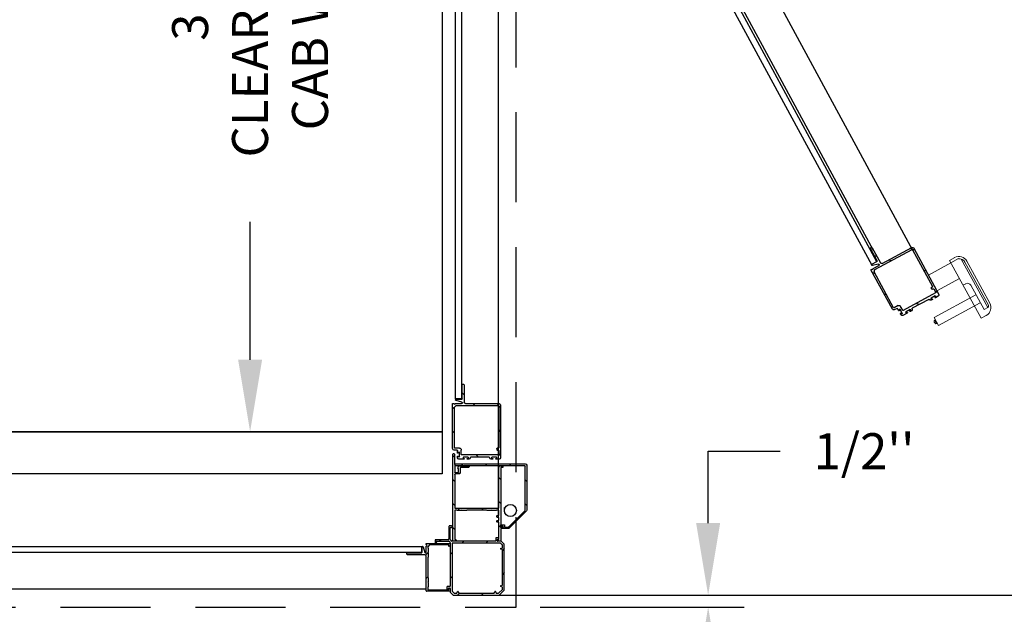
# Model space of a CAD drawing. Extents: x -996 to 126, y -145 to 547.
# Drawn here: x 6 to 47, y -26 to -1 of the extents above; entities that cross this region are included whole.
import ezdxf

# ---------------------------------------------------------------- set-up
doc = ezdxf.new("R2010")
doc.units = 0
doc.header["$LTSCALE"] = 5
doc.header["$MEASUREMENT"] = 0
doc.linetypes.add('HIDDEN', pattern=[0.375, 0.25, -0.125])
doc.linetypes.add('PHANTOM', pattern=[2.5, 1.25, -0.25, 0.25, -0.25, 0.25, -0.25])
doc.layers.get('0').update_dxf_attribs({"linetype": 'CONTINUOUS'})
doc.layers.get('DEFPOINTS').update_dxf_attribs({"linetype": 'CONTINUOUS'})
doc.layers.add('DIM', color=3, linetype='CONTINUOUS')
doc.styles.add('PLAN_STYLE', font='txt.shx', dxfattribs={"height": 1.5})
doc.styles.get("Standard").update_dxf_attribs({"font": 'txt.shx', "height": 1.5})
doc.dimstyles.new('IMPERIAL_PL', dxfattribs={"dimtxt": 1.5, "dimasz": 3, "dimexe": 1.5, "dimexo": 1, "dimgap": 1, "dimtad": 0, "dimtih": 1, "dimtoh": 1, "dimdec": 4, "dimzin": 0, "dimdsep": 46, "dimlunit": 5, "dimtxsty": 'PLAN_STYLE', "dimcen": 0.09, "dimadec": 0, "dimazin": 0, "dimtfac": 1, "dimtdec": 4, "dimtofl": 0, "dimtmove": 0, "dimatfit": 3, "dimfxl": 0, "dimfrac": 2, "dimtolj": 1, "dimtzin": 0, "dimarcsym": 0})

# ---------------------------------------------------------------- blocks, each defined once
blk = doc.blocks.new('BLK33')
at = {"color": 7, "linetype": 'Continuous'}
for p, q in [((-8.022, 44.396), (-8.022, 43.676)), ((-7.929, 44.426), (-7.992, 44.426)), ((-7.944, 43.816), (-7.944, 44.396)), ((-7.944, 44.396), (-7.929, 44.396)), ((-9.541, 43.556), (-9.541, 41.361)), ((-8.082, 43.616), (-9.481, 43.616)), ((-7.692, 43.801), (-7.929, 43.801)), ((-7.922, 43.675), (-7.684, 43.74)), ((-7.654, 43.616), (-7.914, 43.616)), ((-7.624, 43.586), (-7.654, 43.616)), ((-7.594, 43.616), (-7.624, 43.586)), ((-7.541, 43.616), (-7.594, 43.616)), ((-7.541, 41.737), (-7.541, 43.616)), ((-7.824, 41.404), (-7.824, 41.574)), ((-7.774, 41.574), (-7.774, 41.564)), ((-7.744, 41.564), (-7.744, 41.662)), ((-7.729, 41.677), (-7.601, 41.677)), ((-9.481, 41.301), (-9.35, 41.301)), ((-9.385, 41.346), (-9.385, 41.364)), ((-9.37, 41.379), (-9.18, 41.379)), ((-9.35, 41.331), (-9.37, 41.331)), ((-9.18, 41.331), (-9.2, 41.331)), ((-9.2, 41.301), (-9.145, 41.301)), ((-9.165, 41.364), (-9.165, 41.346)), ((-9.085, 41.361), (-9.085, 41.364)), ((-9.07, 41.379), (-8.291, 41.379)), ((-8.276, 41.364), (-8.276, 41.361)), ((-8.216, 41.301), (-8.163, 41.301)), ((-8.198, 41.346), (-8.198, 41.364)), ((-8.183, 41.379), (-7.993, 41.379)), ((-8.163, 41.331), (-8.183, 41.331)), ((-7.993, 41.331), (-8.013, 41.331)), ((-8.013, 41.301), (-7.804, 41.301)), ((-7.978, 41.364), (-7.978, 41.346)), ((-7.774, 41.414), (-7.774, 41.404)), ((-7.744, 41.361), (-7.744, 41.414))]:
    blk.add_line(p, q, dxfattribs=at)
for centre, radius, start, end in [((-7.992, 44.396), 0.03, 90, 180), ((-7.929, 44.411), 0.015, 270, 90), ((-9.481, 43.556), 0.06, 90, 180), ((-8.082, 43.676), 0.06, 270, 0), ((-7.929, 43.816), 0.015, 180, 270), ((-7.914, 43.646), 0.03, 105.3366, 270), ((-7.692, 43.77), 0.031, 285.3366, 90), ((-7.799, 41.574), 0.025, 0, 180), ((-7.759, 41.564), 0.015, 180, 0), ((-7.729, 41.662), 0.015, 90, 180), ((-7.601, 41.737), 0.06, 270, 0), ((-9.481, 41.361), 0.06, 180, 270), ((-9.37, 41.364), 0.015, 90, 180), ((-9.37, 41.346), 0.015, 180, 270), ((-9.35, 41.316), 0.015, 270, 90), ((-9.2, 41.316), 0.015, 90, 270), ((-9.18, 41.364), 0.015, 0, 90), ((-9.18, 41.346), 0.015, 270, 0), ((-9.145, 41.361), 0.06, 270, 0), ((-9.07, 41.364), 0.015, 90, 180), ((-8.291, 41.364), 0.015, 0, 90), ((-8.216, 41.361), 0.06, 180, 270), ((-8.183, 41.364), 0.015, 90, 180), ((-8.183, 41.346), 0.015, 180, 270), ((-8.163, 41.316), 0.015, 270, 90), ((-8.013, 41.316), 0.015, 90, 270), ((-7.993, 41.364), 0.015, 0, 90), ((-7.993, 41.346), 0.015, 270, 0), ((-7.799, 41.404), 0.025, 180, 0), ((-7.804, 41.361), 0.06, 270, 360), ((-7.759, 41.414), 0.015, 0, 180)]:
    blk.add_arc(centre, radius, start, end, dxfattribs=at)
blk = doc.blocks.new('BLK34')
at = {"color": 7, "linetype": 'Continuous'}
for p, q in [((-9.463, 43.523), (-9.463, 41.772)), ((-7.687, 43.538), (-9.448, 43.538)), ((-7.619, 43.471), (-7.687, 43.538)), ((-7.619, 41.772), (-7.619, 43.471)), ((-9.463, 41.664), (-9.463, 41.494)), ((-9.448, 41.757), (-9.4, 41.757)), ((-9.4, 41.679), (-9.448, 41.679)), ((-9.448, 41.479), (-7.917, 41.479)), ((-9.385, 41.742), (-9.385, 41.694)), ((-7.902, 41.494), (-7.902, 41.679)), ((-7.824, 41.757), (-7.634, 41.757))]:
    blk.add_line(p, q, dxfattribs=at)
for centre, radius, start, end in [((-9.448, 43.523), 0.015, 90, 180), ((-9.448, 41.772), 0.015, 180, 270), ((-9.448, 41.664), 0.015, 90, 180), ((-9.448, 41.494), 0.015, 180, 270), ((-9.4, 41.742), 0.015, 0, 90), ((-9.4, 41.694), 0.015, 270, 0), ((-7.917, 41.494), 0.015, 270, 0), ((-7.824, 41.679), 0.078, 90, 180), ((-7.634, 41.772), 0.015, 270, 0)]:
    blk.add_arc(centre, radius, start, end, dxfattribs=at)
blk = doc.blocks.new('BLK35')
at = {"color": 15, "linetype": 'Continuous'}
for points in [[(-8.02175, 43.97825, 0), (-7.94375, 44.05625, 0)], [(-9.54125, 43.45875, 0), (-9.38385, 43.61615, 0)], [(-8.46185, 43.53815, 0), (-8.38385, 43.61615, 0)], [(-7.61925, 43.38075, 0), (-7.54125, 43.45875, 0)], [(-9.54125, 42.45875, 0), (-9.46325, 42.53675, 0)], [(-7.61925, 42.38075, 0), (-7.54125, 42.45875, 0)], [(-9.54125, 41.45875, 0), (-9.46325, 41.53675, 0)], [(-8.62085, 41.37915, 0), (-8.52085, 41.47915, 0)]]:
    blk.add_polyline3d(points, dxfattribs=at)
for name in ['BLK33', 'BLK34']:
    blk.add_blockref(name, (0, 0))
blk = doc.blocks.new('CORNER_BR_HINGE')
at = {"color": 7, "linetype": 'Continuous'}
for p, q in [((-2.25, -0.128), (-2.122, 0)), ((-2.122, 0), (-0.206, 0)), ((-0.206, 0), (0, -0.206)), ((-3.25, -0.173), (-3.25, -1.617)), ((-2.265, -0.158), (-3.235, -0.158)), ((-3.188, -0.334), (-3.188, -0.236)), ((-3.172, -0.349), (-3.188, -0.334)), ((-3.173, -0.221), (-2.33, -0.221)), ((-3.172, -0.522), (-3.172, -0.349)), ((-2.388, -0.34), (-2.388, -0.236)), ((-2.373, -0.221), (-2.34, -0.221)), ((-2.265, -0.355), (-2.373, -0.355)), ((-2.325, -0.236), (-2.325, -0.278)), ((-2.315, -0.236), (-2.315, -0.285)), ((-2.31, -0.293), (-2.265, -0.293)), ((-2.304, -0.292), (-2.258, -0.267)), ((-2.25, -0.278), (-2.25, -0.128)), ((-2.25, -0.254), (-2.25, -0.173)), ((-2.25, -2.181), (-2.25, -0.37)), ((-2.17, -0.158), (-2.09, -0.078)), ((-2.17, -2.155), (-2.17, -0.158)), ((-2.09, -0.078), (-1.975, -0.078)), ((-1.975, -0.078), (-1.95, -0.148)), ((-1.922, -0.148), (-1.897, -0.078)), ((-1.897, -0.078), (-0.415, -0.078)), ((-0.415, -0.078), (-0.39, -0.148)), ((-0.362, -0.148), (-0.336, -0.078)), ((-0.336, -0.078), (-0.238, -0.078)), ((-0.238, -0.078), (-0.078, -0.238)), ((-0.078, -0.336), (-0.148, -0.362)), ((-0.148, -0.39), (-0.078, -0.415)), ((-0.078, -0.238), (-0.078, -0.336)), ((0, -0.206), (0, -2.116)), ((-3.188, -0.74), (-3.172, -0.724)), ((-3.188, -1.567), (-3.188, -0.74)), ((-3.187, -0.537), (-3.172, -0.522)), ((-3.172, -0.552), (-3.187, -0.537)), ((-3.172, -0.724), (-3.172, -0.552)), ((-0.078, -0.415), (-0.078, -1.897)), ((-3.172, -1.583), (-3.188, -1.567)), ((-3.172, -1.756), (-3.172, -1.583)), ((-4.06, -1.708), (-4.06, -1.771)), ((-3.31, -1.678), (-4.03, -1.678)), ((-4.03, -1.756), (-3.45, -1.756)), ((-4.03, -1.771), (-4.03, -1.756)), ((-3.435, -1.771), (-3.435, -2.007)), ((-3.374, -2.015), (-3.309, -1.778)), ((-3.25, -1.785), (-3.25, -2.045)), ((-3.25, -2.045), (-3.22, -2.075)), ((-3.188, -1.974), (-3.172, -1.958)), ((-3.187, -1.771), (-3.172, -1.756)), ((-3.172, -1.785), (-3.187, -1.771)), ((-3.188, -2.019), (-3.188, -1.974)), ((-3.111, -2.096), (-3.188, -2.019)), ((-3.172, -1.958), (-3.172, -1.785)), ((-2.315, -2.031), (-2.315, -2.081)), ((-2.258, -2.049), (-2.304, -2.024)), ((-0.078, -1.897), (-0.148, -1.922)), ((-0.148, -1.95), (-0.078, -1.975)), ((-0.078, -1.975), (-0.078, -2.084)), ((-3.22, -2.075), (-3.25, -2.105)), ((-3.25, -2.105), (-3.25, -2.158)), ((-3.25, -2.158), (-2.265, -2.158)), ((-2.33, -2.096), (-3.111, -2.096)), ((-2.885, -2.28), (-2.885, -2.2)), ((-2.34, -2.31), (-2.855, -2.31)), ((-2.825, -2.2), (-2.825, -2.235)), ((-2.81, -2.25), (-2.319, -2.25)), ((-2.31, -2.855), (-2.31, -2.34)), ((-2.298, -2.241), (-2.259, -2.202)), ((-2.25, -2.143), (-2.25, -2.062)), ((-2.25, -2.319), (-2.25, -2.81)), ((-2.202, -2.259), (-2.241, -2.298)), ((-0.37, -2.25), (-2.181, -2.25)), ((-0.164, -2.17), (-2.155, -2.17)), ((-2.143, -3.887), (-2.143, -2.265)), ((-2.128, -2.25), (-2.047, -2.25)), ((-2.065, -2.315), (-2.065, -2.667)), ((-2.015, -2.315), (-2.065, -2.315)), ((-2.033, -2.258), (-2.009, -2.304)), ((-0.355, -2.373), (-0.355, -2.265)), ((-0.236, -2.388), (-0.34, -2.388)), ((-0.293, -2.265), (-0.293, -2.31)), ((-0.134, -2.25), (-0.278, -2.25)), ((-0.278, -2.325), (-0.236, -2.325)), ((-0.276, -2.304), (-0.252, -2.258)), ((-0.221, -2.315), (-0.27, -2.315)), ((-0.238, -2.25), (-0.158, -2.25)), ((-0.221, -2.667), (-0.221, -2.315)), ((-0.221, -2.34), (-0.221, -2.373)), ((-0.082, -2.094), (-0.154, -2.166)), ((-0.143, -2.265), (-0.143, -3.45)), ((-0.004, -2.127), (-0.123, -2.246)), ((-2.235, -2.825), (-2.2, -2.825)), ((-2.065, -3.372), (-2.065, -2.775)), ((-2.05, -2.682), (-1.968, -2.682)), ((-2.05, -2.76), (-0.236, -2.76)), ((-1.968, -2.682), (-1.946, -2.66)), ((-1.946, -2.66), (-1.781, -2.66)), ((-1.781, -2.66), (-1.759, -2.682)), ((-1.759, -2.682), (-1.737, -2.66)), ((-1.737, -2.66), (-1.572, -2.66)), ((-1.572, -2.66), (-1.55, -2.682)), ((-1.55, -2.682), (-0.735, -2.682)), ((-0.735, -2.682), (-0.713, -2.66)), ((-0.713, -2.66), (-0.548, -2.66)), ((-0.548, -2.66), (-0.526, -2.682)), ((-0.526, -2.682), (-0.504, -2.66)), ((-0.504, -2.66), (-0.339, -2.66)), ((-0.339, -2.66), (-0.317, -2.682)), ((-0.317, -2.682), (-0.236, -2.682)), ((-0.221, -2.775), (-0.221, -3.372)), ((-2.2, -2.885), (-2.28, -2.885)), ((-2.081, -3.48), (-2.081, -3.887)), ((-1.837, -3.465), (-2.066, -3.465)), ((-1.781, -3.387), (-2.05, -3.387)), ((-1.678, -3.652), (-1.888, -3.652)), ((-1.822, -3.51), (-1.822, -3.48)), ((-1.777, -3.525), (-1.807, -3.525)), ((-1.759, -3.365), (-1.781, -3.387)), ((-1.762, -3.48), (-1.762, -3.51)), ((-0.526, -3.365), (-1.759, -3.365)), ((-0.158, -3.465), (-1.747, -3.465)), ((-1.699, -3.682), (-1.678, -3.682)), ((-1.476, -3.652), (-1.528, -3.652)), ((-1.528, -3.682), (-1.509, -3.682)), ((-0.491, -3.652), (-0.547, -3.652)), ((-0.504, -3.387), (-0.526, -3.365)), ((-0.511, -3.682), (-0.491, -3.682)), ((-0.236, -3.387), (-0.504, -3.387)), ((-0.211, -3.652), (-0.342, -3.652)), ((-0.342, -3.682), (-0.321, -3.682)), ((-2.151, -4.088), (-2.151, -5.967)), ((-2.096, -3.902), (-2.128, -3.902)), ((-1.963, -4.028), (-2.091, -4.028)), ((-1.948, -3.712), (-1.948, -3.765)), ((-1.948, -3.915), (-1.948, -4.013)), ((-1.918, -3.765), (-1.918, -3.755)), ((-1.918, -3.925), (-1.918, -3.915)), ((-1.868, -3.755), (-1.868, -3.925)), ((-1.79, -3.845), (-1.79, -4.03)), ((-0.244, -3.83), (-1.775, -3.83)), ((-1.714, -3.715), (-1.714, -3.697)), ((-1.509, -3.73), (-1.699, -3.73)), ((-1.494, -3.697), (-1.494, -3.715)), ((-1.416, -3.715), (-1.416, -3.712)), ((-0.621, -3.73), (-1.401, -3.73)), ((-0.039, -4.03), (-1.385, -4.76)), ((-0.607, -3.712), (-0.607, -3.715)), ((-0.526, -3.715), (-0.526, -3.697)), ((-0.321, -3.73), (-0.511, -3.73)), ((-0.415, -4.099), (-0.413, -4.102)), ((-0.342, -3.992), (-0.391, -4.018)), ((-0.343, -4.064), (-0.352, -4.048)), ((-0.345, -4.028), (-0.328, -4.018)), ((-0.156, -3.98), (-0.323, -4.07)), ((-0.306, -3.697), (-0.306, -3.715)), ((-0.306, -4.093), (-0.306, -4.045)), ((-0.291, -4.03), (-0.244, -4.03)), ((-0.228, -4.015), (-0.228, -3.845)), ((-0.095, -3.858), (-0.21, -3.92)), ((-0.196, -3.947), (-0.178, -3.937)), ((-0.158, -3.943), (-0.15, -3.959)), ((-0.151, -5.907), (-0.151, -3.712)), ((0.062, -4.186), (-0.019, -4.036)), ((1.032, -5.812), (-0.014, -3.882)), ((-2.073, -4.123), (-2.073, -5.822)), ((-1.868, -4.108), (-2.058, -4.108)), ((-1.207, -4.461), (-1.254, -4.486)), ((-1.24, -4.512), (-1.222, -4.503)), ((-1.202, -4.509), (-1.193, -4.525)), ((-1.125, -4.488), (-1.126, -4.485)), ((-0.419, -4.122), (-1.104, -4.494)), ((-0.244, -4.108), (-0.291, -4.108)), ((-0.228, -5.874), (-0.228, -4.123)), ((0.031, -4.292), (0.008, -4.249)), ((0.014, -4.229), (0.056, -4.206)), ((0.093, -4.275), (0.051, -4.298)), ((0.948, -5.82), (0.113, -4.281)), ((-1.594, -4.738), (-1.568, -4.785)), ((-1.386, -4.557), (-1.57, -4.657)), ((-1.542, -4.771), (-1.547, -4.762)), ((-1.503, -4.738), (-1.422, -4.888)), ((-1.497, -4.917), (-1.45, -5.003)), ((-1.466, -4.911), (-1.471, -4.903)), ((-1.387, -4.63), (-1.395, -4.614)), ((-1.391, -4.78), (-1.303, -4.943)), ((-1.389, -4.593), (-1.371, -4.584)), ((-1.199, -4.545), (-1.366, -4.636)), ((-1.593, -5.166), (-0.698, -6.818)), ((-1.456, -5.023), (-1.569, -5.084)), ((-1.508, -5.159), (-0.698, -6.653)), ((-1.335, -5.048), (-1.502, -5.139)), ((-2.151, -5.967), (-2.098, -5.967)), ((-2.098, -5.967), (-2.068, -5.937)), ((-2.073, -5.822), (-2.005, -5.889)), ((-2.068, -5.937), (-2.038, -5.967)), ((-2.038, -5.967), (-1.778, -5.967)), ((-1.77, -6.026), (-2.008, -6.091)), ((-2.005, -5.889), (-0.244, -5.889)), ((-2, -6.152), (-1.763, -6.152)), ((-1.67, -6.747), (-1.67, -6.027)), ((-1.61, -5.967), (-0.211, -5.967)), ((-0.607, -6.68), (0.942, -5.841)), ((-0.223, -6.56), (1.008, -5.893)), ((-1.748, -6.167), (-1.748, -6.747)), ((-1.748, -6.747), (-1.763, -6.747)), ((-1.763, -6.777), (-1.7, -6.777)), ((-0.698, -6.653), (-0.607, -6.68)), ((-0.698, -6.818), (-0.651, -6.792)), ((-0.651, -6.792), (-0.639, -6.752)), ((-0.639, -6.752), (-0.598, -6.764)), ((-0.598, -6.764), (-0.37, -6.64)), ((-0.335, -6.688), (-0.513, -6.859)), ((-0.477, -6.908), (-0.269, -6.796)), ((-0.249, -6.802), (0.028, -7.312)), ((0.096, -7.275), (-0.247, -6.642)), ((0.028, -7.312), (0.015, -7.319)), ((0.029, -7.345), (0.084, -7.315))]:
    blk.add_line(p, q, dxfattribs=at)
for p, q in [((-1.747, -3.465), (0.003, -3.465)), ((-1.747, -3.527), (0.003, -3.527)), ((0.003, -3.561), (-1.747, -3.561)), ((0.003, -3.652), (-1.747, -3.652)), ((0.093, -3.756), (-1.446, -4.59)), ((17.031, -35.504), (0.99, -5.903)), ((-0.486, -6.952), (15.324, -36.126)), ((-0.266, -6.833), (15.524, -35.969)), ((15.395, -35.504), (0.096, -7.275))]:
    blk.add_line(p, q)
at = {"color": 7, "linetype": 'Continuous', "lineweight": 0}
for p, q in [((17.68, -36.532), (18.612, -36.023)), ((18.556, -35.92), (18.776, -35.8)), ((19.874, -38.334), (18.556, -35.92)), ((19.202, -35.995), (20.185, -37.795)), ((20.243, -37.705), (19.285, -35.95)), ((18.037, -37.191), (18.972, -36.681)), ((19.144, -36.946), (19.24, -36.893)), ((19.445, -36.953), (20.003, -37.976)), ((17.916, -38.306), (19.663, -37.353)), ((18.099, -38.639), (19.845, -37.686)), ((20.156, -37.892), (20.003, -37.976)), ((18.099, -38.639), (17.916, -38.306)), ((17.948, -38.531), (17.926, -38.491)), ((17.968, -38.4), (17.95, -38.409)), ((18.03, -38.555), (18.047, -38.546)), ((19.874, -38.334), (20.093, -38.214))]:
    blk.add_line(p, q, dxfattribs=at)
at = {"lineweight": 0, "ltscale": 0.2}
blk.add_line((18.612, -36.023), (18.93, -35.849), dxfattribs=at)
at = {"color": 7, "linetype": 'PHANTOM', "lineweight": 0}
for p, q in [((19.049, -35.864), (20.156, -37.892)), ((17.95, -38.409), (18.03, -38.555))]:
    blk.add_line(p, q, dxfattribs=at)
at = {"color": 15, "linetype": 'Continuous'}
for points in [[(-1.323, 0, 0), (-1.401, -0.078, 0)], [(-0.323, 0, 0), (-0.411, -0.088, 0)], [(-2.481, -0.158, 0), (-2.544, -0.22, 0)], [(0, -0.677, 0), (-0.078, -0.755, 0)], [(-3.188, -0.864, 0), (-3.25, -0.927, 0)], [(-2.17, -0.847, 0), (-2.25, -0.927, 0)], [(-4.001, -1.677, 0), (-4.06, -1.737, 0)], [(-3.172, -1.849, 0), (-3.25, -1.927, 0)], [(-2.17, -1.847, 0), (-2.25, -1.927, 0)], [(0, -1.677, 0), (-0.078, -1.755, 0)], [(-2.573, -2.25, 0), (-2.633, -2.31, 0)], [(-2.419, -2.095, 0), (-2.481, -2.158, 0)], [(-1.493, -2.17, 0), (-1.573, -2.25, 0)], [(-0.493, -2.17, 0), (-0.573, -2.25, 0)], [(-2.171, -2.848, 0), (-2.208, -2.885, 0)], [(-2.065, -2.879, 0), (-2.143, -2.801, 0)], [(-1.183, -2.76, 0), (-1.261, -2.682, 0)], [(-0.143, -2.801, 0), (-0.261, -2.682, 0)], [(-1.478, -3.465, 0), (-1.578, -3.365, 0)], [(-0.478, -3.465, 0), (-0.578, -3.365, 0)], [(-0.151, -3.793, 0), (-0.291, -3.652, 0)], [(-2.081, -3.863, 0), (-2.143, -3.801, 0)], [(-1.841, -4.103, 0), (-1.948, -3.996, 0)], [(-1.113, -3.83, 0), (-1.213, -3.73, 0)], [(0.025, -3.953, 0), (-0.166, -3.897, 0)], [(-0.804, -4.445, 0), (-0.94, -4.404, 0)], [(-2.073, -4.871, 0), (-2.151, -4.793, 0)], [(-0.151, -4.793, 0), (-0.229, -4.715, 0)], [(0.501, -4.833, 0), (0.395, -4.801, 0)], [(-1.313, -5.031, 0), (-1.458, -4.988, 0)], [(-0.151, -5.793, 0), (-0.229, -5.715, 0)], [(0.978, -5.712, 0), (0.872, -5.68, 0)], [(-1.976, -5.967, 0), (-2.151, -5.793, 0)], [(-1.791, -6.152, 0), (-1.886, -6.058, 0)], [(-1.151, -5.817, 0), (-1.257, -5.785, 0)], [(-0.976, -5.967, 0), (-1.054, -5.889, 0)], [(-1.67, -6.273, 0), (-1.748, -6.195, 0)], [(0.334, -6.258, 0), (0.229, -6.227, 0)], [(-0.545, -6.735, 0), (-0.781, -6.665, 0)], [(-0.294, -6.809, 0), (-0.422, -6.771, 0)], [(-0.129, -6.858, 0), (-0.235, -6.827, 0)]]:
    blk.add_polyline3d(points, dxfattribs=at)
blk.add_circle((0.253, -3.527), 0.25)
at = {"color": 7, "linetype": 'Continuous'}
for centre, radius, start, end in [((-3.235, -0.173), 0.015, 90, 180), ((-3.173, -0.236), 0.015, 90, 180), ((-2.373, -0.236), 0.015, 90, 180), ((-2.373, -0.34), 0.015, 180, 270), ((-2.34, -0.236), 0.015, 0, 90), ((-2.33, -0.236), 0.015, 0, 90), ((-2.31, -0.278), 0.015, 180, 270), ((-2.308, -0.285), 0.0075, 180, 298.0725), ((-2.265, -0.173), 0.015, 0, 90), ((-2.265, -0.278), 0.015, 270, 0), ((-2.265, -0.37), 0.015, 0, 90), ((-2.265, -0.254), 0.015, 298.0725, 0), ((-1.936, -0.143), 0.015, 199.8189, 340.1811), ((-0.376, -0.143), 0.015, 199.8189, 340.1811), ((-0.143, -0.376), 0.015, 109.8189, 250.1811), ((-3.31, -1.617), 0.06, 270, 0), ((-4.03, -1.708), 0.03, 90, 180), ((-4.045, -1.771), 0.015, 180, 0), ((-3.45, -1.771), 0.015, 0, 90), ((-3.404, -2.007), 0.031, 180, 344.6634), ((-3.28, -1.785), 0.03, 0, 164.6634), ((-2.308, -2.031), 0.0075, 61.9275, 180), ((-2.265, -2.062), 0.015, 0, 61.9275), ((-0.143, -1.936), 0.015, 109.8189, 250.1811), ((-2.855, -2.2), 0.03, 0, 180), ((-2.855, -2.28), 0.03, 180, 270), ((-2.81, -2.235), 0.015, 180, 270), ((-2.34, -2.34), 0.03, 0, 90), ((-2.33, -2.081), 0.015, 270, 0), ((-2.319, -2.22), 0.03, 270, 315), ((-2.265, -2.143), 0.015, 270, 0), ((-2.28, -2.181), 0.03, 315, 360), ((-2.22, -2.319), 0.03, 135, 180), ((-2.181, -2.28), 0.03, 90, 135), ((-2.155, -2.155), 0.015, 180, 270), ((-2.128, -2.265), 0.015, 90, 180), ((-2.047, -2.265), 0.015, 28.0725, 90), ((-2.015, -2.308), 0.0075, 270, 28.0725), ((-0.37, -2.265), 0.015, 0, 90), ((-0.34, -2.373), 0.015, 180, 270), ((-0.278, -2.265), 0.015, 90, 180), ((-0.278, -2.31), 0.015, 180, 270), ((-0.27, -2.308), 0.0075, 151.9275, 270), ((-0.238, -2.265), 0.015, 90, 151.9275), ((-0.236, -2.34), 0.015, 0, 90), ((-0.236, -2.373), 0.015, 270, 0), ((-0.164, -2.155), 0.015, 270, 315), ((-0.158, -2.265), 0.015, 360, 90), ((-0.134, -2.235), 0.015, 270, 315), ((-0.093, -2.084), 0.015, 315, 0), ((-0.015, -2.116), 0.015, 315, 0), ((-2.28, -2.855), 0.03, 180, 270), ((-2.235, -2.81), 0.015, 180, 270), ((-2.2, -2.855), 0.03, 270, 90), ((-2.05, -2.667), 0.015, 180, 270), ((-2.05, -2.775), 0.015, 90, 180), ((-0.236, -2.667), 0.015, 270, 0), ((-0.236, -2.775), 0.015, 0, 90), ((-2.066, -3.48), 0.015, 90, 180), ((-2.05, -3.372), 0.015, 180, 270), ((-1.888, -3.712), 0.06, 90, 180), ((-1.837, -3.48), 0.015, 0, 90), ((-1.807, -3.51), 0.015, 180, 270), ((-1.777, -3.51), 0.015, 270, 0), ((-1.747, -3.48), 0.015, 90, 180), ((-1.699, -3.697), 0.015, 90, 180), ((-1.678, -3.667), 0.015, 270, 90), ((-1.528, -3.667), 0.015, 90, 270), ((-1.509, -3.697), 0.015, 0, 90), ((-1.476, -3.712), 0.06, 0, 90), ((-0.547, -3.712), 0.06, 90, 180), ((-0.511, -3.697), 0.015, 90, 180), ((-0.491, -3.667), 0.015, 270, 90), ((-0.342, -3.667), 0.015, 90, 270), ((-0.321, -3.697), 0.015, 0, 90), ((-0.236, -3.372), 0.015, 270, 0), ((-0.211, -3.712), 0.06, 0, 90), ((-0.158, -3.45), 0.015, 270, 0), ((-2.091, -4.088), 0.06, 90, 180), ((-2.128, -3.887), 0.015, 180, 270), ((-2.096, -3.887), 0.015, 270, 0), ((-1.963, -4.013), 0.015, 270, 0), ((-1.933, -3.765), 0.015, 180, 0), ((-1.933, -3.915), 0.015, 0, 180), ((-1.893, -3.755), 0.025, 0, 180), ((-1.893, -3.925), 0.025, 180, 0), ((-1.868, -4.03), 0.078, 270, 0), ((-1.775, -3.845), 0.015, 90, 180), ((-1.699, -3.715), 0.015, 180, 270), ((-1.509, -3.715), 0.015, 270, 0), ((-1.401, -3.715), 0.015, 180, 270), ((-0.621, -3.715), 0.015, 270, 0), ((-0.511, -3.715), 0.015, 180, 270), ((-0.362, -4.071), 0.06, 118.4542, 208.4542), ((-0.426, -4.109), 0.015, 298.4542, 28.4542), ((-0.338, -4.041), 0.015, 118.4542, 208.4542), ((-0.33, -4.057), 0.015, 208.4542, 298.4542), ((-0.335, -4.005), 0.015, 298.4542, 118.4542), ((-0.321, -3.715), 0.015, 270, 0), ((-0.291, -4.045), 0.015, 90, 180), ((-0.291, -4.093), 0.015, 180, 270), ((-0.244, -3.845), 0.015, 0, 90), ((-0.244, -4.015), 0.015, 270, 0), ((-0.203, -3.934), 0.015, 118.4542, 298.4542), ((-0.171, -3.95), 0.015, 28.4542, 118.4542), ((-0.163, -3.966), 0.015, 298.4542, 28.4542), ((-0.067, -3.911), 0.06, 28.4542, 118.4542), ((-0.032, -4.043), 0.015, 28.4542, 118.4542), ((-2.058, -4.123), 0.015, 90, 180), ((-1.247, -4.499), 0.015, 118.4542, 298.4542), ((-1.215, -4.516), 0.015, 28.4542, 118.4542), ((-1.179, -4.514), 0.06, 28.4542, 118.4542), ((-1.111, -4.48), 0.015, 208.4542, 298.4542), ((-0.244, -4.123), 0.015, 0, 90), ((0.021, -4.242), 0.015, 118.4542, 208.4542), ((0.044, -4.284), 0.015, 208.4542, 298.4542), ((0.049, -4.193), 0.015, 298.4542, 28.4542), ((0.1, -4.288), 0.015, 28.4542, 118.4542), ((-1.541, -4.71), 0.06, 118.4542, 208.4542), ((-1.555, -4.778), 0.015, 208.4542, 28.4542), ((-1.525, -4.75), 0.025, 28.4542, 208.4542), ((-1.484, -4.91), 0.015, 28.4542, 208.4542), ((-1.444, -4.899), 0.025, 208.4542, 28.4542), ((-1.382, -4.607), 0.015, 118.4542, 208.4542), ((-1.378, -4.773), 0.015, 118.4542, 208.4542), ((-1.373, -4.622), 0.015, 208.4542, 298.4542), ((-1.379, -4.571), 0.015, 298.4542, 118.4542), ((-1.206, -4.532), 0.015, 298.4542, 28.4542), ((-1.54, -5.137), 0.06, 118.4542, 208.4542), ((-1.495, -5.152), 0.015, 118.4542, 208.4542), ((-1.463, -5.01), 0.015, 298.4542, 28.4542), ((-1.372, -4.98), 0.078, 298.4542, 28.4542), ((-2, -6.121), 0.031, 105.3366, 270), ((-1.778, -5.997), 0.03, 285.3366, 90), ((-1.763, -6.167), 0.015, 0, 90), ((-1.61, -6.027), 0.06, 90, 180), ((-0.244, -5.874), 0.015, 270, 360), ((-0.211, -5.907), 0.06, 270, 0), ((0.935, -5.827), 0.015, 298.4542, 28.4542), ((0.979, -5.841), 0.06, 298.4542, 28.4542), ((-0.194, -6.613), 0.06, 118.4542, 208.4542), ((-1.763, -6.762), 0.015, 90, 270), ((-1.7, -6.747), 0.03, 270, 360), ((-0.492, -6.881), 0.031, 133.7908, 298.4542), ((-0.356, -6.667), 0.03, 313.7908, 118.4542), ((-0.262, -6.809), 0.015, 28.4542, 118.4542), ((0.022, -7.332), 0.015, 118.4542, 298.4542), ((0.07, -7.289), 0.03, 298.4542, 28.4542)]:
    blk.add_arc(centre, radius, start, end, dxfattribs=at)
at = {"color": 7, "linetype": 'Continuous', "lineweight": 0, "ltscale": 0.2}
for centre, radius, start, end in [((18.955, -36.13), 0.375, 28.6271, 118.6271), ((18.955, -36.13), 0.281, 28.6271, 95.1429), ((19.914, -37.885), 0.375, 298.6271, 28.6271)]:
    blk.add_arc(centre, radius, start, end, dxfattribs=at)
at = {"color": 7, "linetype": 'Continuous', "lineweight": 0}
for centre, major_axis, start_param, end_param in [((19.313, -37.025), (-0.133, -0.072), 3.141593, 4.712389), ((20.064, -37.812), (-0.107, -0.058), 1.925175, 2.787225), ((17.979, -38.462), (-0.0527, -0.0287), -1.570796, 0), ((18.001, -38.503), (-0.0527, -0.0287), 0, 1.570796)]:
    blk.add_ellipse(centre, major_axis=major_axis, ratio=1, start_param=start_param, end_param=end_param, dxfattribs=at)
at = {"extrusion": (0, 0, -1), "zscale": -1, "rotation": 331.5457783184677}
blk.add_blockref('BLK35', (-29.435, -78.249), dxfattribs=at)
blk = doc.blocks.new('BLK52')
at = {"color": 7, "linetype": 'Continuous'}
for p, q in [((-7.442, 79.998), (-7.442, 80.079)), ((-7.427, 80.094), (-6.457, 80.094)), ((-6.442, 80.079), (-6.442, 78.634)), ((-7.388, 79.96), (-7.434, 79.984)), ((-7.377, 80.016), (-7.377, 79.967)), ((-6.519, 80.031), (-7.362, 80.031)), ((-6.52, 79.902), (-6.504, 79.918)), ((-6.52, 79.73), (-6.52, 79.902)), ((-6.505, 79.715), (-6.52, 79.73)), ((-6.52, 79.7), (-6.505, 79.715)), ((-6.52, 79.527), (-6.52, 79.7)), ((-6.504, 79.918), (-6.504, 80.016)), ((-6.504, 79.512), (-6.52, 79.527)), ((-6.504, 78.684), (-6.504, 79.512)), ((-6.52, 78.669), (-6.504, 78.684)), ((-6.52, 78.496), (-6.52, 78.669)), ((-6.505, 78.481), (-6.52, 78.496)), ((-6.52, 78.466), (-6.505, 78.481)), ((-6.52, 78.294), (-6.52, 78.466)), ((-6.442, 78.466), (-6.442, 78.207)), ((-6.318, 78.236), (-6.383, 78.474)), ((-6.382, 78.574), (-5.662, 78.574)), ((-6.257, 78.481), (-6.257, 78.245)), ((-5.662, 78.496), (-6.242, 78.496)), ((-5.662, 78.481), (-5.662, 78.496)), ((-5.632, 78.544), (-5.632, 78.481)), ((-7.442, 78.109), (-7.442, 78.19)), ((-7.434, 78.203), (-7.388, 78.227)), ((-6.442, 78.094), (-7.427, 78.094)), ((-7.377, 78.221), (-7.377, 78.171)), ((-7.362, 78.156), (-6.581, 78.156)), ((-6.581, 78.156), (-6.504, 78.233)), ((-6.504, 78.278), (-6.52, 78.294)), ((-6.504, 78.233), (-6.504, 78.278)), ((-6.442, 78.207), (-6.472, 78.177)), ((-6.472, 78.177), (-6.442, 78.147)), ((-6.442, 78.147), (-6.442, 78.094))]:
    blk.add_line(p, q, dxfattribs=at)
for centre, radius, start, end in [((-7.427, 80.079), 0.015, 90, 180), ((-6.457, 80.079), 0.015, 360, 90), ((-7.427, 79.998), 0.015, 180, 241.9275), ((-7.384, 79.967), 0.0075, 241.9275, 0), ((-7.362, 80.016), 0.015, 90, 180), ((-6.519, 80.016), 0.015, 360, 90), ((-6.382, 78.634), 0.06, 180, 270), ((-6.412, 78.466), 0.03, 15.3366, 180), ((-6.242, 78.481), 0.015, 90, 180), ((-5.662, 78.544), 0.03, 0, 90), ((-5.647, 78.481), 0.015, 180, 0), ((-7.427, 78.19), 0.015, 118.0725, 180), ((-7.427, 78.109), 0.015, 180, 270), ((-7.384, 78.221), 0.0075, 360, 118.0725), ((-7.362, 78.171), 0.015, 180, 270), ((-6.288, 78.245), 0.031, 195.3366, 0)]:
    blk.add_arc(centre, radius, start, end, dxfattribs=at)
blk = doc.blocks.new('BLK53')
at = {"color": 15, "linetype": 'Continuous'}
for points in [[(-6.969, 80.031, 0), (-6.906, 80.094, 0)], [(-6.504, 79.496, 0), (-6.442, 79.558, 0)], [(-6.512, 78.488, 0), (-6.415, 78.585, 0)], [(-6.906, 78.094, 0), (-6.844, 78.156, 0)]]:
    blk.add_polyline3d(points, dxfattribs=at)
blk.add_blockref('BLK52', (0, 0))
blk = doc.blocks.new('BLK54')
at = {"color": 7, "linetype": 'Continuous'}
for p, q in [((-9.486, 80.252), (-9.692, 80.046)), ((-9.692, 80.046), (-9.692, 78.136)), ((-7.569, 80.252), (-9.486, 80.252)), ((-7.442, 80.124), (-7.569, 80.252)), ((-7.442, 79.974), (-7.442, 80.124)), ((-7.442, 78.071), (-7.442, 79.882)), ((-7.382, 79.959), (-7.427, 79.959)), ((-7.427, 79.897), (-7.319, 79.897)), ((-7.367, 80.016), (-7.367, 79.974)), ((-7.319, 80.031), (-7.352, 80.031)), ((-7.304, 79.912), (-7.304, 80.016)), ((-9.687, 78.125), (-9.568, 78.006)), ((-9.558, 78.002), (-9.414, 78.002)), ((-9.399, 77.987), (-9.399, 77.942)), ((-9.337, 77.879), (-9.337, 77.987)), ((-9.322, 78.002), (-7.511, 78.002)), ((-7.49, 77.993), (-7.451, 77.954)), ((-7.394, 78.01), (-7.433, 78.049)), ((-6.882, 78.002), (-7.373, 78.002)), ((-6.867, 78.052), (-6.867, 78.017)), ((-6.807, 77.972), (-6.807, 78.052)), ((-9.471, 77.912), (-9.471, 77.879)), ((-9.414, 77.927), (-9.456, 77.927)), ((-9.456, 77.864), (-9.352, 77.864)), ((-7.442, 77.933), (-7.442, 77.442)), ((-7.382, 77.397), (-7.382, 77.912)), ((-7.352, 77.942), (-6.837, 77.942)), ((-7.457, 77.427), (-7.492, 77.427)), ((-7.492, 77.367), (-7.412, 77.367))]:
    blk.add_line(p, q, dxfattribs=at)
for centre, radius, start, end in [((-7.427, 79.974), 0.015, 180, 270), ((-7.427, 79.882), 0.015, 90, 180), ((-7.382, 79.974), 0.015, 270, 0), ((-7.352, 80.016), 0.015, 90, 180), ((-7.319, 80.016), 0.015, 0, 90), ((-7.319, 79.912), 0.015, 270, 0), ((-9.677, 78.136), 0.015, 180, 225), ((-9.558, 78.017), 0.015, 225, 270), ((-9.414, 77.987), 0.015, 0, 90), ((-9.322, 77.987), 0.015, 90, 180), ((-7.511, 77.972), 0.03, 45, 90), ((-7.412, 78.071), 0.03, 180, 225), ((-7.373, 78.032), 0.03, 225, 270), ((-6.882, 78.017), 0.015, 270, 0), ((-6.837, 78.052), 0.03, 0, 180), ((-9.456, 77.912), 0.015, 90, 180), ((-9.456, 77.879), 0.015, 180, 270), ((-9.414, 77.942), 0.015, 270, 0), ((-9.352, 77.879), 0.015, 270, 360), ((-7.472, 77.933), 0.03, 0, 45), ((-7.352, 77.912), 0.03, 90, 180), ((-6.837, 77.972), 0.03, 270, 0), ((-7.492, 77.397), 0.03, 90, 270), ((-7.457, 77.442), 0.015, 270, 0), ((-7.412, 77.397), 0.03, 270, 0)]:
    blk.add_arc(centre, radius, start, end, dxfattribs=at)
blk = doc.blocks.new('BLK55')
at = {"color": 7, "linetype": 'Continuous'}
for p, q in [((-9.454, 80.174), (-9.614, 80.014)), ((-9.355, 80.174), (-9.454, 80.174)), ((-9.33, 80.104), (-9.355, 80.174)), ((-9.277, 80.174), (-9.302, 80.104)), ((-7.795, 80.174), (-9.277, 80.174)), ((-7.77, 80.104), (-7.795, 80.174)), ((-7.716, 80.174), (-7.742, 80.104)), ((-7.602, 80.174), (-7.716, 80.174)), ((-7.522, 80.094), (-7.602, 80.174)), ((-7.522, 78.097), (-7.522, 80.094)), ((-9.614, 80.014), (-9.614, 79.915)), ((-9.614, 79.915), (-9.544, 79.89)), ((-9.544, 79.862), (-9.614, 79.837)), ((-9.614, 79.837), (-9.614, 78.355)), ((-9.614, 78.355), (-9.544, 78.33)), ((-9.544, 78.302), (-9.614, 78.276)), ((-9.614, 78.276), (-9.614, 78.168)), ((-9.609, 78.157), (-9.538, 78.086)), ((-9.528, 78.082), (-7.537, 78.082))]:
    blk.add_line(p, q, dxfattribs=at)
for centre, start, end in [((-9.316, 80.109), 199.8189, 340.1811), ((-7.756, 80.109), 199.8189, 340.1811), ((-9.549, 79.876), 289.8189, 70.1811), ((-9.599, 78.168), 180, 225), ((-9.549, 78.316), 289.8189, 70.1811), ((-9.528, 78.097), 225, 270), ((-7.537, 78.097), 270, 0)]:
    blk.add_arc(centre, 0.015, start, end, dxfattribs=at)
blk = doc.blocks.new('BLK56')
at = {"color": 15, "linetype": 'Continuous'}
for points in [[(-8.82635, 80.17365, 0), (-8.74835, 80.25165, 0)], [(-7.82635, 80.17365, 0), (-7.74835, 80.25165, 0)], [(-9.69175, 79.30825, 0), (-9.61375, 79.38625, 0)], [(-7.52175, 79.47825, 0), (-7.44175, 79.55825, 0)], [(-7.52175, 78.47825, 0), (-7.44175, 78.55825, 0)], [(-9.69175, 78.30825, 0), (-9.61375, 78.38625, 0)], [(-8.99835, 78.00165, 0), (-8.91835, 78.08165, 0)], [(-7.99835, 78.00165, 0), (-7.91835, 78.08165, 0)], [(-7.05835, 77.94165, 0), (-6.99835, 78.00165, 0)], [(-7.44175, 77.55825, 0), (-7.38175, 77.61825, 0)]]:
    blk.add_polyline3d(points, dxfattribs=at)
for name in ['BLK54', 'BLK55']:
    blk.add_blockref(name, (0, 0))
blk = doc.blocks.new('BLK36')
at = {"color": 7, "linetype": 'Continuous'}
for p, q in [((-10.629, 41.044), (-10.629, 39.17)), ((-8.013, 41.104), (-10.569, 41.104)), ((-7.998, 41.089), (-8.013, 41.104)), ((-7.983, 41.104), (-7.998, 41.089)), ((-7.63, 41.104), (-7.983, 41.104)), ((-7.642, 41.038), (-7.63, 41.104)), ((-10.567, 39.177), (-10.567, 41.011)), ((-10.552, 41.026), (-7.657, 41.026)), ((-10.612, 39.128), (-9.903, 38.419)), ((-9.865, 38.468), (-10.562, 39.166)), ((-9.861, 38.402), (-9.654, 38.402)), ((-9.716, 38.464), (-9.854, 38.464)), ((-9.701, 38.548), (-9.701, 38.479)), ((-9.564, 38.563), (-9.686, 38.563)), ((-9.639, 38.417), (-9.639, 38.486)), ((-9.624, 38.501), (-9.589, 38.501)), ((-9.589, 38.501), (-9.583, 38.478)), ((-9.549, 38.482), (-9.549, 38.548))]:
    blk.add_line(p, q, dxfattribs=at)
for centre, radius, start, end in [((-10.569, 41.044), 0.06, 90, 180), ((-10.552, 41.011), 0.015, 90, 180), ((-7.657, 41.041), 0.015, 270, 349.3803), ((-10.569, 39.17), 0.06, 180, 225), ((-10.552, 39.177), 0.015, 180, 225), ((-9.861, 38.462), 0.06, 225, 270), ((-9.854, 38.479), 0.015, 225, 270), ((-9.716, 38.479), 0.015, 270, 0), ((-9.686, 38.548), 0.015, 90, 180), ((-9.654, 38.417), 0.015, 270, 0), ((-9.624, 38.486), 0.015, 90, 180), ((-9.566, 38.482), 0.0171, 195.9454, 360), ((-9.564, 38.548), 0.015, 0, 90)]:
    blk.add_arc(centre, radius, start, end, dxfattribs=at)
blk = doc.blocks.new('BLK37')
at = {"color": 15, "linetype": 'Continuous'}
for points in [[(-9.974, 41.026, 0), (-9.896, 41.104, 0)], [(-8.974, 41.026, 0), (-8.896, 41.104, 0)], [(-7.974, 41.026, 0), (-7.896, 41.104, 0)], [(-10.629, 40.371, 0), (-10.567, 40.433, 0)], [(-10.629, 39.371, 0), (-10.567, 39.433, 0)], [(-10.242, 38.758, 0), (-10.198, 38.802, 0)]]:
    blk.add_polyline3d(points, dxfattribs=at)
blk.add_blockref('BLK36', (0, 0))
blk = doc.blocks.new('BLK38')
at = {"color": 7, "linetype": 'Continuous'}
for p, q in [((-7.612, 41.51), (-7.612, 41.12)), ((-7.549, 37.897), (-7.549, 41.51)), ((-7.612, 41.12), (-7.627, 41.104)), ((-7.627, 41.104), (-7.627, 40.759)), ((-9.531, 41.026), (-9.599, 41.026)), ((-9.599, 40.946), (-9.564, 40.946)), ((-9.549, 40.931), (-9.549, 38.466)), ((-9.471, 39.257), (-9.471, 40.966)), ((-8.013, 41.026), (-8.184, 41.026)), ((-8.184, 40.946), (-7.864, 40.946)), ((-7.998, 41.011), (-8.013, 41.026)), ((-7.983, 41.026), (-7.998, 41.011)), ((-7.812, 41.026), (-7.983, 41.026)), ((-7.849, 40.931), (-7.849, 40.711)), ((-7.819, 40.681), (-7.642, 40.681)), ((-7.789, 40.759), (-7.789, 40.911)), ((-7.789, 40.911), (-7.759, 40.911)), ((-7.759, 40.911), (-7.783, 41.004)), ((-7.642, 40.744), (-7.774, 40.744)), ((-7.627, 40.666), (-7.627, 39.257)), ((-7.627, 39.257), (-9.471, 39.257)), ((-9.471, 38.952), (-9.471, 39.179)), ((-9.471, 39.179), (-9.371, 39.179)), ((-9.371, 39.179), (-9.349, 39.157)), ((-9.349, 39.157), (-9.184, 39.157)), ((-9.184, 39.157), (-9.162, 39.179)), ((-9.162, 39.179), (-9.14, 39.157)), ((-9.14, 39.157), (-8.975, 39.157)), ((-8.975, 39.157), (-8.953, 39.179)), ((-8.953, 39.179), (-8.137, 39.179)), ((-8.137, 39.179), (-8.115, 39.157)), ((-8.115, 39.157), (-7.95, 39.157)), ((-7.95, 39.157), (-7.928, 39.179)), ((-7.928, 39.179), (-7.906, 39.157)), ((-7.906, 39.157), (-7.741, 39.157)), ((-7.741, 39.157), (-7.719, 39.179)), ((-7.719, 39.179), (-7.627, 39.179)), ((-7.627, 39.179), (-7.627, 37.947)), ((-9.404, 38.952), (-9.471, 38.952)), ((-9.471, 38.747), (-9.471, 38.872)), ((-9.471, 38.872), (-9.404, 38.872)), ((-9.404, 38.747), (-9.471, 38.747)), ((-9.471, 37.947), (-9.471, 38.667)), ((-9.471, 38.667), (-9.404, 38.667)), ((-9.389, 38.887), (-9.389, 38.937)), ((-9.389, 38.682), (-9.389, 38.732)), ((-9.639, 38.482), (-9.639, 38.421)), ((-9.604, 38.497), (-9.624, 38.497)), ((-9.624, 38.406), (-9.549, 38.406)), ((-9.589, 38.466), (-9.589, 38.482)), ((-9.549, 38.466), (-9.589, 38.466)), ((-9.549, 38.406), (-9.549, 37.897)), ((-9.534, 37.882), (-9.453, 37.882)), ((-9.422, 37.947), (-9.471, 37.947)), ((-9.44, 37.89), (-9.415, 37.936)), ((-7.683, 37.936), (-7.658, 37.89)), ((-7.627, 37.947), (-7.676, 37.947)), ((-7.645, 37.882), (-7.564, 37.882))]:
    blk.add_line(p, q, dxfattribs=at)
for centre, radius, start, end in [((-7.581, 41.51), 0.0312, 0, 180), ((-9.599, 40.986), 0.04, 90, 270), ((-9.564, 40.931), 0.015, 0, 90), ((-9.531, 40.966), 0.06, 0, 90), ((-8.184, 40.986), 0.04, 90, 270), ((-7.864, 40.931), 0.015, 0, 90), ((-7.819, 40.711), 0.03, 180, 270), ((-7.812, 40.996), 0.03, 14.6209, 90), ((-7.774, 40.759), 0.015, 180, 270), ((-7.642, 40.759), 0.015, 270, 0), ((-7.642, 40.666), 0.015, 0, 90), ((-9.404, 38.937), 0.015, 0, 90), ((-9.404, 38.887), 0.015, 270, 0), ((-9.404, 38.732), 0.015, 0, 90), ((-9.404, 38.682), 0.015, 270, 0), ((-9.624, 38.482), 0.015, 90, 180), ((-9.624, 38.421), 0.015, 180, 270), ((-9.604, 38.482), 0.015, 0, 90), ((-9.534, 37.897), 0.015, 180, 270), ((-9.453, 37.897), 0.015, 270, 331.9275), ((-9.422, 37.939), 0.0075, 331.9275, 90), ((-7.676, 37.939), 0.0075, 90, 208.0725), ((-7.645, 37.897), 0.015, 208.0725, 270), ((-7.564, 37.897), 0.015, 270, 0)]:
    blk.add_arc(centre, radius, start, end, dxfattribs=at)
blk = doc.blocks.new('BLK39')
at = {"color": 15, "linetype": 'Continuous'}
for points in [[(-7.61175, 41.38825, 0), (-7.54925, 41.45075, 0)], [(-8.05385, 40.94615, 0), (-7.97385, 41.02615, 0)], [(-9.54925, 40.45075, 0), (-9.47125, 40.52875, 0)], [(-7.62725, 40.37275, 0), (-7.54925, 40.45075, 0)], [(-9.54925, 39.45075, 0), (-9.47125, 39.52875, 0)], [(-7.62725, 39.37275, 0), (-7.54925, 39.45075, 0)], [(-8.82135, 39.17865, 0), (-8.74335, 39.25665, 0)], [(-7.84335, 39.15665, 0), (-7.74335, 39.25665, 0)], [(-9.59425, 38.40575, 0), (-9.47125, 38.52875, 0)], [(-7.62725, 38.37275, 0), (-7.54925, 38.45075, 0)]]:
    blk.add_polyline3d(points, dxfattribs=at)
blk.add_blockref('BLK38', (0, 0))
blk = doc.blocks.new('BLK40')
for name in ['BLK39', 'BLK37']:
    blk.add_blockref(name, (0, 0))
blk = doc.blocks.new('CORNER_FR_LOCK')
blk.add_line((0.004, 3.465), (0.004, 3.652))
blk.add_circle((0.254, 3.527), 0.25)
at = {"extrusion": (0, 0, -1), "zscale": -1}
for name in ['BLK35', 'BLK40']:
    blk.add_blockref(name, (9.692, -35.632), dxfattribs=at)
at = {"rotation": 180}
for name in ['BLK56', 'BLK53']:
    blk.add_blockref(name, (-9.692, 80.252), dxfattribs=at)
blk = doc.blocks.new('*D117')
at = {"layer": 'DEFPOINTS', "color": 0, "linetype": 'Continuous', "ltscale": 0.8}
for p in [(26.59375, -25.3125), (27.09375, -25.3125), (26.59375, -30.3125)]:
    blk.add_point(p, dxfattribs=at)
at = {"layer": 'DIM', "color": 0, "linetype": 'Continuous', "lineweight": -2, "ltscale": 0.8}
for p, q in [((26.59375, -26.3125), (26.59375, -31.8125)), ((27.09375, -26.3125), (27.09375, -31.8125)), ((23.59375, -30.3125), (20.59375, -30.3125)), ((30.09375, -30.3125), (33.09375, -30.3125))]:
    blk.add_line(p, q, dxfattribs=at)
at = {"layer": 'DIM', "color": 0, "linetype": 'Continuous', "ltscale": 0.8}
for points in [[(23.59375, -29.8125), (23.59375, -30.8125), (26.59375, -30.3125)], [(30.09375, -29.8125), (30.09375, -30.8125), (27.09375, -30.3125)]]:
    blk.add_solid(points, dxfattribs=at)
at = {"layer": 'DIM', "color": 0, "linetype": 'Continuous', "ltscale": 0.8, "insert": (13.09375, -30.3125), "char_height": 1.5, "attachment_point": 5, "style": 'PLAN_STYLE'}
blk.add_mtext("\\A1;1/2''\\PPIT TO\\PENCLOSURE", dxfattribs=at)
blk = doc.blocks.new('*D118')
at = {"layer": 'DEFPOINTS', "color": 0, "linetype": 'Continuous', "ltscale": 0.8}
for p in [(27.09375, -24.8125), (35.09375, -24.8125), (27.09375, -25.3125)]:
    blk.add_point(p, dxfattribs=at)
at = {"layer": 'DIM', "color": 0, "linetype": 'Continuous', "lineweight": -2, "ltscale": 0.8}
for p, q in [((35.09375, -21.8125), (35.09375, -18.8125)), ((35.09375, -18.8125), (38.09375, -18.8125)), ((28.09375, -24.8125), (36.59375, -24.8125)), ((28.09375, -25.3125), (36.59375, -25.3125)), ((35.09375, -28.3125), (35.09375, -31.3125))]:
    blk.add_line(p, q, dxfattribs=at)
at = {"layer": 'DIM', "color": 0, "linetype": 'Continuous', "ltscale": 0.8}
for points in [[(34.59375, -21.8125), (35.59375, -21.8125), (35.09375, -24.8125)], [(34.59375, -28.3125), (35.59375, -28.3125), (35.09375, -25.3125)]]:
    blk.add_solid(points, dxfattribs=at)
at = {"layer": 'DIM', "color": 0, "linetype": 'Continuous', "ltscale": 0.8, "insert": (41.59375, -18.8125), "char_height": 1.5, "attachment_point": 5, "style": 'PLAN_STYLE'}
blk.add_mtext("\\A1;1/2''", dxfattribs=at)
blk = doc.blocks.new('*D119')
at = {"layer": 'DEFPOINTS', "color": 0, "linetype": 'Continuous', "ltscale": 0.8}
for p in [(24.281, 25.062), (24.281, -24.813), (53.281, -24.813)]:
    blk.add_point(p, dxfattribs=at)
at = {"layer": 'DIM', "color": 0, "linetype": 'Continuous', "lineweight": -2, "ltscale": 0.8}
for p, q in [((25.281, 25.062), (54.781, 25.062)), ((53.281, 22.062), (53.281, 12.125)), ((53.281, -21.813), (53.281, -11.875)), ((25.281, -24.813), (54.781, -24.813))]:
    blk.add_line(p, q, dxfattribs=at)
at = {"layer": 'DIM', "color": 0, "linetype": 'Continuous', "ltscale": 0.8}
for points in [[(52.781, 22.062), (53.781, 22.062), (53.281, 25.062)], [(52.781, -21.813), (53.781, -21.813), (53.281, -24.813)]]:
    blk.add_solid(points, dxfattribs=at)
at = {"layer": 'DIM', "color": 0, "linetype": 'Continuous', "ltscale": 0.8, "insert": (53.281, 0.125), "char_height": 1.5, "attachment_point": 5, "rotation": 89.9544, "style": 'PLAN_STYLE'}
blk.add_mtext("\\A1;49 7/8''\\POVERALL\\PENCLOSURE WIDTH", dxfattribs=at)
blk = doc.blocks.new('*D120')
at = {"layer": 'DEFPOINTS', "color": 0, "linetype": 'Continuous', "ltscale": 0.8}
for p in [(24.281, 30.75), (24.281, -24.813), (59.281, -24.813)]:
    blk.add_point(p, dxfattribs=at)
at = {"layer": 'DIM', "color": 0, "linetype": 'Continuous', "lineweight": -2, "ltscale": 0.8}
for p, q in [((25.281, 30.75), (60.781, 30.75)), ((59.281, 27.75), (59.281, 10.969)), ((59.281, -21.813), (59.281, -5.031)), ((25.281, -24.813), (60.781, -24.813))]:
    blk.add_line(p, q, dxfattribs=at)
at = {"layer": 'DIM', "color": 0, "linetype": 'Continuous', "ltscale": 0.8}
for points in [[(58.781, 27.75), (59.781, 27.75), (59.281, 30.75)], [(58.781, -21.813), (59.781, -21.813), (59.281, -24.813)]]:
    blk.add_solid(points, dxfattribs=at)
at = {"layer": 'DIM', "color": 0, "linetype": 'Continuous', "ltscale": 0.8, "insert": (59.281, 2.969), "char_height": 1.5, "attachment_point": 5, "rotation": 89.9544, "style": 'PLAN_STYLE'}
blk.add_mtext("\\A1;55 9/16''\\PUNIT WIDTH", dxfattribs=at)
blk = doc.blocks.new('*D126')
at = {"layer": 'DEFPOINTS', "color": 0, "linetype": 'Continuous', "ltscale": 0.8}
for p in [(24, 18), (16, -18), (24, -18)]:
    blk.add_point(p, dxfattribs=at)
at = {"layer": 'DIM', "color": 0, "linetype": 'Continuous', "lineweight": -2, "ltscale": 0.8}
for p, q in [((23, 18), (14.5, 18)), ((16, 15), (16, 9.25)), ((16, -15), (16, -9.25)), ((23, -18), (14.5, -18))]:
    blk.add_line(p, q, dxfattribs=at)
at = {"layer": 'DIM', "color": 0, "linetype": 'Continuous', "ltscale": 0.8}
for points in [[(15.5, 15), (16.5, 15), (16, 18)], [(15.5, -15), (16.5, -15), (16, -18)]]:
    blk.add_solid(points, dxfattribs=at)
at = {"layer": 'DIM', "color": 0, "linetype": 'Continuous', "ltscale": 0.8, "insert": (16, 0), "char_height": 1.5, "attachment_point": 5, "rotation": 89.9544, "style": 'PLAN_STYLE'}
blk.add_mtext("\\A1;36''\\PCLEAR INSIDE\\PCAB WIDTH", dxfattribs=at)

msp = doc.modelspace()

# ---------------------------------------------------------------- linework, layer by layer
at = {"linetype": 'HIDDEN', "ltscale": 3}
for p, q in [((27.09375, -25.3125), (27.09375, 31.25)), ((-31.28125, -25.3125), (27.09375, -25.3125))]:
    msp.add_line(p, q, dxfattribs=at)
at = {"linetype": 'Continuous', "ltscale": 0.8}
for p, q in [((26.34375, 21.8125), (26.34375, -21.5625)), ((23.34375, -24.5625), (-27.53125, -24.5625))]:
    msp.add_line(p, q, dxfattribs=at)
for points in [[(24.5625, 18.9375), (24.8125, 18.9375), (24.8125, -16.625), (24.5625, -16.625)], [(-24, 18), (24, 18), (24, -18), (-24, -18)], [(-24, -18), (24, -18), (24, -19.75), (-24, -19.75)], [(23.15625, -22.78125), (23.15625, -23.03125), (-27.34375, -23.03125), (-27.34375, -22.78125)]]:
    msp.add_lwpolyline(points, close=True, dxfattribs=at)

# ---------------------------------------------------------------- block references
for name, p in [('CORNER_BR_HINGE', (26.59375, 25.0625)), ('CORNER_BR_HINGE', (26.59375, 25.0625)), ('CORNER_FR_LOCK', (26.59375, -24.8125)), ('CORNER_FR_LOCK', (26.59375, -24.8125))]:
    msp.add_blockref(name, p, dxfattribs=at)

# ---------------------------------------------------------------- texts
at = {"layer": 'DIM', "char_height": 2, "attachment_point": 6}
for insert in [(23.33839, -2.72301), (21.28474, -7.9978), (20.99136, -12.10041), (20.99136, -16.78911), (21.8715, -20.89172)]:
    msp.add_mtext('\\A1;', dxfattribs=dict(at, insert=insert))

# ---------------------------------------------------------------- dimensions: what is measured, and where the dimension line sits
at = {"layer": 'DIM', "linetype": 'Continuous', "ltscale": 0.8}
for p1, distance, text, picture, middle in [((24.28125, 30.75), 35, '<>\\PUNIT WIDTH', '*D120', (59.28125, 2.96875)), ((24.28125, 25.0625), 29, '<>\\POVERALL\\PENCLOSURE WIDTH', '*D119', (53.28125, 0.125))]:
    dim = msp.add_aligned_dim(p1=p1, p2=(24.28125, -24.8125), distance=distance, text=text, dimstyle='IMPERIAL_PL', override={"dimpost": "''", "dimtmove": 2}, dxfattribs=at)
    dim.commit()
    dim.dimension.update_dxf_attribs({"geometry": picture, "text_midpoint": middle, "text_rotation": 89.954374})
for p1, p2, distance, text, override, picture, middle in [((24, 18), (24, -18), -8, '<>\\PCLEAR INSIDE\\PCAB WIDTH', {"dimpost": "''", "dimtmove": 2}, '*D126', (16, 0)), ((27.09375, -25.3125), (26.59375, -25.3125), 5, '<>\\PPIT TO\\PENCLOSURE', {"dimpost": "''"}, '*D117', (13.09375, -30.3125))]:
    dim = msp.add_aligned_dim(p1=p1, p2=p2, distance=distance, text=text, dimstyle='IMPERIAL_PL', override=override, dxfattribs=at)
    dim.commit()
    dim.dimension.update_dxf_attribs({"geometry": picture, "text_midpoint": middle})
dim = msp.add_aligned_dim(p1=(27.09375, -25.3125), p2=(27.09375, -24.8125), distance=-8, dimstyle='IMPERIAL_PL', override={"dimpost": "''"}, dxfattribs=at)
dim.commit()
dim.dimension.update_dxf_attribs({"geometry": '*D118', "text_midpoint": (41.59375, -18.8125)})

doc.saveas('drawing.dxf')
